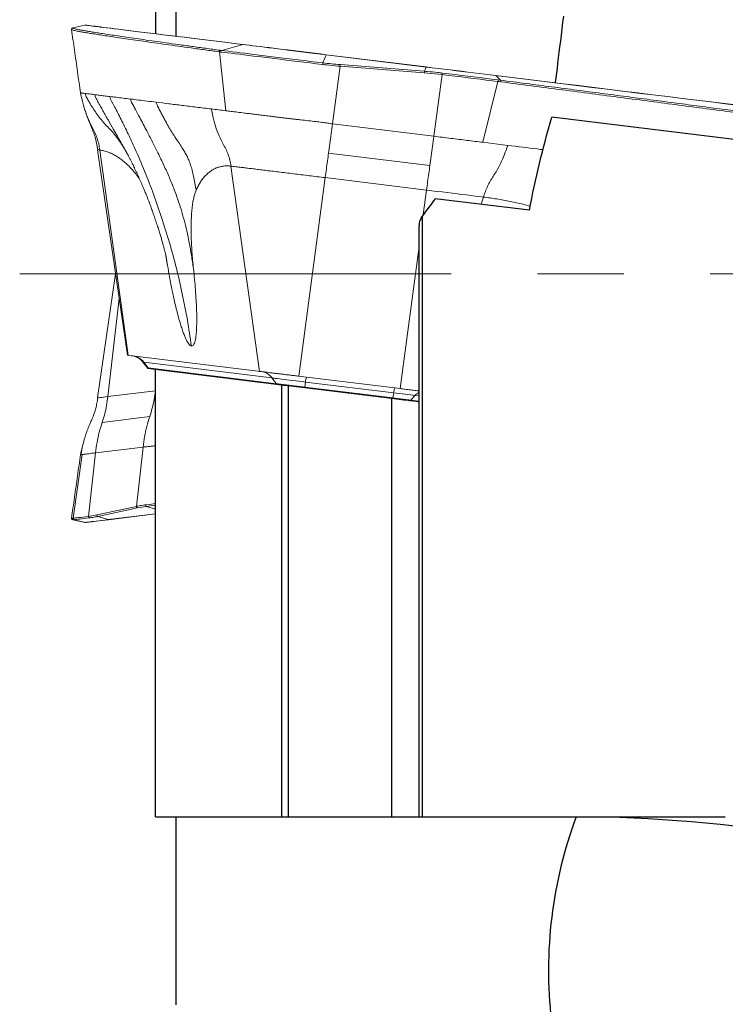
# Model space of a CAD drawing. Units: millimetres. Extents: x 15 to 204, y 6 to 291.
# Drawn here: x 45 to 56, y 202 to 217 of the extents above; entities that cross this region are included whole.
import ezdxf

# ---------------------------------------------------------------- set-up
doc = ezdxf.new("R2010")
doc.units = ezdxf.units.MM
doc.linetypes.add('CENTER', pattern=[10.16, 6.35, -1.27, 1.27, -1.27])
doc.layers.add('DÜNNE_LINIE', color=7, linetype='Continuous')

msp = doc.modelspace()

# ---------------------------------------------------------------- linework, layer by layer
at = {"color": 7, "linetype": 'Continuous', "lineweight": 30}
for p, q in [((47.4216, 220.783), (47.4216, 216.3194)), ((47.7216, 218.7913), (47.7216, 216.2826)), ((58.7916, 214.4095), (53.2531, 215.0895)), ((52.9233, 213.7195), (51.5375, 213.8897)), ((51.3486, 204.783), (51.3486, 213.6383)), ((51.2986, 204.783), (51.2986, 213.4924)), ((47.4216, 204.783), (47.4216, 211.3725)), ((49.2809, 211.1442), (47.4216, 211.3725)), ((49.2809, 204.783), (49.2809, 211.1442)), ((49.3784, 204.783), (49.3784, 211.1322)), ((50.8986, 210.9456), (49.3784, 211.1322)), ((50.8986, 204.783), (50.8986, 210.9456)), ((47.7216, 204.783), (47.7216, 202.0173)), ((49.3784, 204.783), (50.8986, 204.783)), ((51.3486, 204.783), (55.8062, 204.783)), ((53.6118, 204.783), (53.8218, 204.7819))]:
    msp.add_line(p, q, dxfattribs=at)
at = {"color": 7, "linetype": 'Continuous', "lineweight": 0}
for p, q in [((46.2044, 216.4047), (46.2032, 216.4042)), ((46.3814, 216.4459), (46.2044, 216.405)), ((48.3944, 216.0726), (48.7059, 216.1605)), ((48.4548, 215.185), (48.3598, 216.0528)), ((48.3808, 216.0501), (48.3598, 216.0528)), ((48.3737, 216.0753), (48.3944, 216.0726)), ((49.9318, 216.01), (49.8834, 215.8898)), ((51.4033, 215.8293), (49.9318, 216.01)), ((49.9326, 216.0111), (51.4041, 215.8304)), ((50.1393, 215.84), (50.0268, 214.992)), ((51.3767, 215.7432), (50.1393, 215.84)), ((50.1408, 215.8639), (51.3783, 215.7672)), ((51.3783, 215.7672), (51.4033, 215.8293)), ((51.6381, 215.717), (51.3767, 215.7432)), ((51.5177, 214.8089), (51.6381, 215.717)), ((52.4963, 215.6356), (52.4271, 215.7036)), ((52.4604, 215.616), (52.2379, 214.7205)), ((52.4577, 215.6405), (52.4963, 215.6356)), ((50.0268, 214.992), (51.5177, 214.8089)), ((52.2379, 214.7205), (52.6047, 214.6755)), ((46.5684, 214.6106), (47.0074, 211.5833)), ((47.0197, 211.5831), (46.6007, 214.6067)), ((51.4586, 214.379), (49.9678, 214.562)), ((48.5308, 214.3697), (48.9497, 211.3461)), ((49.9179, 214.1994), (49.5297, 211.2749)), ((51.4088, 214.0163), (49.9179, 214.1994)), ((47.5975, 212.9058), (47.5742, 213.0487)), ((47.5761, 213.0419), (47.5749, 213.0488)), ((46.8334, 212.783), (46.5684, 210.9554)), ((47.037, 211.5809), (47.0197, 211.5831)), ((48.9242, 211.3492), (47.037, 211.5809)), ((47.2354, 211.4828), (47.3028, 211.3965)), ((49.1347, 211.2496), (47.2475, 211.4813)), ((47.2475, 211.4813), (47.3125, 211.396)), ((47.3023, 211.3972), (47.301, 211.3873)), ((47.3113, 211.3861), (47.3125, 211.396)), ((47.3113, 211.3861), (47.4203, 211.3727)), ((47.3125, 211.396), (49.1997, 211.1643)), ((48.9497, 211.3461), (48.9242, 211.3492)), ((49.1997, 211.1643), (49.1347, 211.2496)), ((49.6449, 211.2607), (49.5297, 211.2749)), ((49.6158, 211.1132), (49.6279, 211.189)), ((49.6279, 211.189), (50.9255, 211.0297)), ((49.6449, 211.2607), (50.9425, 211.1014)), ((46.72, 210.974), (47.419, 211.0599)), ((49.1993, 211.1542), (49.2005, 211.1642)), ((49.1997, 211.1643), (49.2005, 211.1642)), ((49.6108, 211.1037), (49.612, 211.1136)), ((49.6158, 211.1132), (49.612, 211.1136)), ((49.6158, 211.1132), (50.9134, 210.9539)), ((50.9134, 210.9539), (50.9255, 211.0297)), ((51.0206, 211.0918), (50.9425, 211.1014)), ((50.9122, 210.9439), (50.9134, 210.9539)), ((51.177, 210.9114), (51.1782, 210.9213)), ((51.2393, 210.9912), (51.1782, 210.9213)), ((51.1782, 210.9213), (51.2963, 210.9068)), ((46.6361, 210.5949), (47.335, 210.6808)), ((47.2364, 210.2314), (46.5375, 210.1456)), ((47.1397, 209.3578), (47.2364, 210.2314)), ((46.2077, 209.1823), (46.3394, 210.1213)), ((46.3164, 210.1185), (46.3163, 210.1185)), ((46.3394, 210.1213), (46.323, 210.1193)), ((46.5375, 210.1456), (46.4339, 209.2101)), ((46.5567, 209.231), (47.1397, 209.3578)), ((47.154, 209.3354), (46.5711, 209.2086)), ((46.2044, 209.1611), (46.3814, 209.1202)), ((46.223, 209.16), (46.2208, 209.1599)), ((46.2208, 209.1599), (46.3888, 209.1211)), ((46.4339, 209.2101), (46.5567, 209.231)), ((46.5711, 209.2086), (46.7224, 209.162)), ((47.4216, 209.2467), (46.728, 209.1615))]:
    msp.add_line(p, q, dxfattribs=at)
at = {"color": 8, "linetype": 'Continuous', "lineweight": 0}
for p, q in [((51.3608, 213.6547), (51.4088, 214.0163)), ((52.2121, 213.8068), (52.2458, 213.9135)), ((51.0206, 211.0918), (51.2986, 213.1862)), ((46.8859, 212.4208), (46.72, 210.974)), ((47.419, 211.0599), (47.4216, 211.0825)), ((51.2966, 210.9842), (51.2393, 210.9912)), ((46.323, 210.1193), (46.3164, 210.1185)), ((47.4216, 209.3173), (47.2899, 209.3578)), ((46.2208, 209.1599), (46.2202, 209.1599)), ((46.7224, 209.162), (47.4216, 209.2479))]:
    msp.add_line(p, q, dxfattribs=at)
at = {"color": 8, "linetype": 'Continuous', "lineweight": 30, "flags": 128}
msp.add_lwpolyline([(53.3083, 215.5966), (53.3097, 215.6078), (53.3176, 215.6722), (53.326, 215.74), (53.3347, 215.8111), (53.3438, 215.8853), (53.3533, 215.9625), (53.3631, 216.0427), (53.3733, 216.1258), (53.3838, 216.2115), (53.3947, 216.2998), (53.4058, 216.3907), (53.4173, 216.4838), (53.429, 216.5792)], dxfattribs=at)
at = {"color": 8, "linetype": 'Continuous', "lineweight": 0, "flags": 128}
for points in [[(48.7059, 216.1605), (48.5707, 216.1771), (48.4393, 216.1932), (48.3117, 216.2089), (48.188, 216.2241), (48.0682, 216.2388), (47.9522, 216.253), (47.8403, 216.2668), (47.7322, 216.28), (47.6282, 216.2928), (47.5282, 216.3051), (47.4322, 216.3169), (47.3404, 216.3281), (47.2526, 216.3389), (47.1689, 216.3492), (47.0893, 216.359), (47.0139, 216.3682), (46.9427, 216.377), (46.8756, 216.3852), (46.8128, 216.3929), (46.7542, 216.4001), (46.6998, 216.4068), (46.6497, 216.413), (46.6038, 216.4186), (46.5622, 216.4237), (46.5249, 216.4283), (46.4919, 216.4323), (46.4632, 216.4359), (46.4388, 216.4389), (46.4187, 216.4413), (46.4029, 216.4433), (46.3914, 216.4447), (46.3843, 216.4455), (46.3815, 216.4459), (46.3814, 216.4459)], [(46.5684, 214.6106), (46.5698, 214.6105), (46.5756, 214.6097), (46.5859, 214.6085), (46.6007, 214.6067)], [(47.2354, 211.4828), (47.2359, 211.4827), (47.2398, 211.4823), (47.2475, 211.4813)], [(46.72, 210.974), (46.686, 210.9699), (46.656, 210.9662), (46.6304, 210.963), (46.6091, 210.9604), (46.5922, 210.9583), (46.5798, 210.9568), (46.5719, 210.9559), (46.571, 210.9558)], [(47.2769, 209.3804), (47.3326, 209.3872), (47.3918, 209.3945), (47.4216, 209.3982)], [(47.4216, 209.374), (47.4041, 209.3719), (47.3453, 209.3646), (47.2899, 209.3578)], [(46.3814, 209.1202), (46.383, 209.1204), (46.3888, 209.1211)]]:
    msp.add_lwpolyline(points, dxfattribs=at)
at = {"color": 7, "linetype": 'Continuous', "lineweight": 0, "flags": 128}
for points in [[(46.3884, 216.4463), (46.3884, 216.4462), (46.3912, 216.4459), (46.3983, 216.445), (46.4098, 216.4436), (46.4256, 216.4417), (46.4457, 216.4392), (46.4701, 216.4362), (46.4988, 216.4327), (46.5318, 216.4286), (46.5691, 216.4241), (46.6107, 216.419), (46.6565, 216.4133), (46.7066, 216.4072), (46.761, 216.4005), (46.8196, 216.3933), (46.8824, 216.3856), (46.9494, 216.3774), (47.0206, 216.3686), (47.096, 216.3594), (47.1755, 216.3496), (47.2592, 216.3393), (47.3469, 216.3286), (47.4388, 216.3173), (47.5347, 216.3055), (47.6347, 216.2932), (47.7387, 216.2805), (47.8466, 216.2672), (47.9586, 216.2535), (48.0745, 216.2392), (48.1943, 216.2245), (48.3179, 216.2093), (48.4455, 216.1937), (48.5768, 216.1775), (48.7119, 216.161)], [(49.9318, 216.01), (49.8482, 216.0202), (49.7653, 216.0304), (49.6833, 216.0405), (49.6024, 216.0504), (49.5228, 216.0602), (49.4448, 216.0697), (49.3687, 216.0791), (49.2945, 216.0882), (49.2226, 216.097), (49.1531, 216.1056), (49.0862, 216.1138), (49.0221, 216.1217), (48.961, 216.1292), (48.903, 216.1363), (48.8484, 216.143), (48.7972, 216.1493), (48.7497, 216.1551), (48.7059, 216.1605)], [(48.7119, 216.161), (48.7556, 216.1556), (48.8029, 216.1498), (48.8538, 216.1435), (48.9082, 216.1369), (48.9659, 216.1298), (49.0268, 216.1223), (49.0906, 216.1145), (49.1572, 216.1063), (49.2264, 216.0978), (49.298, 216.089), (49.3719, 216.0799), (49.4477, 216.0706), (49.5254, 216.0611), (49.6046, 216.0514), (49.6851, 216.0415), (49.7668, 216.0314), (49.8494, 216.0213), (49.9326, 216.0111)], [(49.8792, 215.8661), (49.7872, 215.8774), (49.6959, 215.8887), (49.6053, 215.8998), (49.5159, 215.9108), (49.4277, 215.9216), (49.3409, 215.9322), (49.2558, 215.9427), (49.1725, 215.9529), (49.0913, 215.9629), (49.0123, 215.9726), (48.9357, 215.982), (48.8617, 215.9911), (48.7904, 215.9998), (48.722, 216.0082), (48.6567, 216.0163), (48.5945, 216.0239), (48.5357, 216.0311), (48.4804, 216.0379), (48.4287, 216.0442), (48.3808, 216.0501)], [(48.3944, 216.0726), (48.4421, 216.0668), (48.4935, 216.0604), (48.5484, 216.0537), (48.6068, 216.0465), (48.6686, 216.0389), (48.7335, 216.031), (48.8014, 216.0226), (48.8723, 216.0139), (48.9458, 216.0049), (49.022, 215.9956), (49.1005, 215.9859), (49.1812, 215.976), (49.2639, 215.9658), (49.3485, 215.9555), (49.4347, 215.9449), (49.5223, 215.9341), (49.6112, 215.9232), (49.7012, 215.9122), (49.7919, 215.901), (49.8834, 215.8898)], [(52.4271, 215.7036), (52.3484, 215.7132), (52.2678, 215.7231), (52.1855, 215.7332), (52.1017, 215.7435), (52.0167, 215.754), (51.9306, 215.7645), (51.8436, 215.7752), (51.756, 215.786), (51.6679, 215.7968), (51.5797, 215.8076), (51.4914, 215.8185), (51.4033, 215.8293)], [(51.4041, 215.8304), (51.4919, 215.8196), (51.5798, 215.8088), (51.6677, 215.798), (51.7555, 215.7873), (51.8427, 215.7765), (51.9294, 215.7659), (52.0152, 215.7554), (52.0999, 215.745), (52.1833, 215.7347), (52.2653, 215.7247), (52.3456, 215.7148), (52.424, 215.7052)], [(52.4604, 215.616), (52.3746, 215.6266), (52.287, 215.6373), (52.1976, 215.6483), (52.1068, 215.6595), (52.0147, 215.6708), (51.9216, 215.6822), (51.8276, 215.6937), (51.733, 215.7054), (51.6381, 215.717)], [(51.6405, 215.7409), (51.7349, 215.7293), (51.8289, 215.7177), (51.9223, 215.7063), (52.0148, 215.6949), (52.1063, 215.6837), (52.1966, 215.6726), (52.2854, 215.6617), (52.3725, 215.651), (52.4577, 215.6405)], [(52.424, 215.7052), (52.6656, 215.6755), (52.9051, 215.6461), (53.1424, 215.617), (53.3775, 215.5881), (53.6102, 215.5595), (53.8407, 215.5312), (54.0687, 215.5032), (54.2943, 215.4755), (54.5173, 215.4481), (54.7378, 215.4211), (54.9557, 215.3943), (55.1709, 215.3679), (55.3834, 215.3418), (55.593, 215.3161), (55.7999, 215.2907), (56.0039, 215.2656)], [(56.0083, 215.2639), (55.8043, 215.2889), (55.5973, 215.3143), (55.3876, 215.3401), (55.175, 215.3662), (54.9598, 215.3926), (54.7418, 215.4194), (54.5212, 215.4464), (54.2981, 215.4738), (54.0724, 215.5016), (53.8443, 215.5296), (53.6138, 215.5579), (53.3809, 215.5865), (53.1457, 215.6153), (52.9083, 215.6445), (52.6688, 215.6739), (52.4271, 215.7036)], [(51.4088, 214.0163), (51.4857, 214.0069), (51.5621, 213.9975), (51.6379, 213.9882), (51.7127, 213.979), (51.7862, 213.97), (51.8583, 213.9611), (51.9286, 213.9525), (51.997, 213.9441), (52.0631, 213.936), (52.1267, 213.9282), (52.1877, 213.9207), (52.2458, 213.9135)], [(47.301, 211.3873), (47.3015, 211.3873), (47.3048, 211.3869), (47.3113, 211.3861)], [(49.1347, 211.2496), (49.1477, 211.248), (49.1652, 211.2459), (49.187, 211.2432), (49.213, 211.24), (49.2428, 211.2363), (49.2763, 211.2322), (49.3129, 211.2277), (49.3525, 211.2229), (49.3946, 211.2177), (49.4388, 211.2123), (49.4847, 211.2066), (49.5318, 211.2008), (49.5797, 211.195), (49.6279, 211.189)], [(50.9255, 211.0297), (50.9687, 211.0244), (51.0114, 211.0192), (51.0533, 211.014), (51.094, 211.009), (51.1333, 211.0042), (51.1708, 210.9996), (51.2063, 210.9952), (51.2393, 210.9912)], [(46.2077, 209.1823), (46.2149, 209.1832), (46.2267, 209.1846), (46.243, 209.1866), (46.2638, 209.1892), (46.2892, 209.1923), (46.3189, 209.1959), (46.353, 209.2001), (46.3914, 209.2048), (46.4339, 209.2101)], [(46.4478, 209.1876), (46.4055, 209.1824), (46.3674, 209.1777), (46.3335, 209.1736), (46.3039, 209.17), (46.2788, 209.1669), (46.2581, 209.1643), (46.2418, 209.1623), (46.2301, 209.1609), (46.223, 209.16)], [(46.3888, 209.1211), (46.3936, 209.1217), (46.4027, 209.1228), (46.4161, 209.1244), (46.4338, 209.1266), (46.4557, 209.1293), (46.4818, 209.1325), (46.5121, 209.1362), (46.5464, 209.1404), (46.5847, 209.1451), (46.6268, 209.1503), (46.6728, 209.1559), (46.7224, 209.162)], [(46.728, 209.1615), (46.6786, 209.1554), (46.6329, 209.1498), (46.5909, 209.1447), (46.5527, 209.14), (46.5185, 209.1358), (46.4884, 209.1321), (46.4624, 209.1289), (46.4405, 209.1262), (46.4229, 209.124), (46.4095, 209.1224), (46.4005, 209.1213), (46.3958, 209.1207)], [(46.3958, 209.1207), (46.3899, 209.12), (46.3884, 209.1198)]]:
    msp.add_lwpolyline(points, dxfattribs=at)
at = {"color": 7, "linetype": 'Continuous', "lineweight": 0}
for centre, radius, start, end in [((46.3859, 216.4264), 0.02, 83, 103), ((48.7101, 216.1458), 0.0153, 83.08182, 105.89161), ((48.3803, 216.0557), 0.0207, 108.72833, 187.862), ((48.4013, 216.053), 0.0207, 109.29847, 188.0842), ((49.9333, 216.0097), 0.00151, 116.87523, 171.32912), ((49.9969, 215.8578), 0.118, 164.26278, 175.93499), ((49.6688, 215.8829), 0.4724, 354.79219, 357.70467), ((51.4048, 215.829), 0.00151, 116.91878, 171.27421), ((50.9068, 215.7861), 0.4718, 354.79113, 357.70683), ((51.3235, 215.7617), 0.3178, 351.9103, 356.23421), ((52.4232, 215.6999), 0.00534, 43.67991, 81.55686), ((52.4327, 215.6254), 0.0292, 341.41765, 31.2284), ((52.4715, 215.6206), 0.029, 340.97127, 31.25385), ((47.0384, 211.3289), 0.25, 38, 83), ((47.0555, 211.3361), 0.2408, 37.10072, 82.87066), ((48.9427, 211.1043), 0.2408, 37.10082, 82.87066), ((49.9332, 211.1619), 0.3066, 161.15328, 174.92367), ((51.2308, 211.0026), 0.3066, 161.15347, 174.92383), ((47.1606, 209.3554), 0.021, 173.45044, 251.82498), ((47.2979, 209.3775), 0.0212, 172.02172, 247.86887), ((46.2254, 209.1794), 0.02, 171.97401, 256.94944), ((46.2275, 209.1795), 0.02, 171.99761, 256.94095), ((46.4543, 209.2072), 0.0206, 171.90132, 251.49309), ((46.5776, 209.2286), 0.021, 173.45134, 251.82398), ((46.7264, 209.175), 0.0136, 252.68144, 276.85152), ((46.3859, 209.1397), 0.02, 257, 277), ((46.3933, 209.1406), 0.02, 256.99268, 277.00224)]:
    msp.add_arc(centre, radius, start, end, dxfattribs=at)
at = {"color": 8, "linetype": 'Continuous', "lineweight": 0}
msp.add_arc((51.3803, 210.8714), 0.185, 116.9565, 139.64011, dxfattribs=at)
at = {"color": 7, "linetype": 'Continuous', "lineweight": 30}
msp.add_arc((59.6745, 202.5219), 6.4706, 159.54661, 186.55672, dxfattribs=at)
at = {"color": 8, "linetype": 'Continuous', "lineweight": 30}
msp.add_arc((53.6104, 185.0635), 19.7196, 69.65089, 89.38565, dxfattribs=at)
at = {"color": 7, "linetype": 'Continuous', "lineweight": 0}
for centre, major_axis, ratio, start_param, end_param in [((50.1865, 216.641), (2.1345, -0.1732), 0.3634078, 4.5994484, 4.7205048), ((49.1208, 208.7942), (2.2077, -0.3974), 0.1936688, 2.5826494, 2.7037058)]:
    msp.add_ellipse(centre, major_axis=major_axis, ratio=ratio, start_param=start_param, end_param=end_param, dxfattribs=at)
at = {"color": 7, "linetype": 'Continuous', "lineweight": 30}
msp.add_ellipse((79.2614, 212.783), major_axis=(32.0172, 18.0475), ratio=0.5175098, start_param=2.2683329, end_param=2.2786004, dxfattribs=at)
at = {"color": 7, "linetype": 'Continuous', "lineweight": 0}
for points, knots in [([(46.199, 216.4034), (46.1978, 216.4029), (46.1955, 216.4019), (46.1909, 216.3985), (46.1864, 216.3925), (46.1843, 216.3848), (46.1852, 216.3814), (46.1854, 216.3806)], [0, 0, 0, 0, 0.2937286, 0.5169462, 0.7185369, 0.9341657, 1, 1, 1, 1]), ([(46.1851, 216.3805), (46.1919, 216.3318), (46.2062, 216.2306), (46.2279, 216.0764), (46.2502, 215.9177), (46.2725, 215.759), (46.2945, 215.6023), (46.309, 215.4986), (46.3162, 215.4476)], [0, 0, 0, 0, 0.15738841, 0.32693284, 0.49610534, 0.66558134, 0.83561234, 1, 1, 1, 1]), ([(50.1393, 215.84), (50.126, 215.8411), (50.0595, 215.8464), (49.9726, 215.855), (49.8995, 215.8637), (49.8792, 215.8661)], [0, 0, 0, 0, 0.152875, 0.7648265, 1, 1, 1, 1]), ([(51.3783, 215.7672), (51.3916, 215.7661), (51.458, 215.7608), (51.5455, 215.7522), (51.6195, 215.7434), (51.6405, 215.7409)], [0, 0, 0, 0, 0.1516915, 0.7585121, 1, 1, 1, 1]), ([(52.4989, 215.6112), (52.4861, 215.6128), (52.4732, 215.6145), (52.4604, 215.616), (52.4604, 215.616)], [0, 0, 0, 0, 0.9986166, 1, 1, 1, 1]), ([(52.4963, 215.6356), (52.6231, 215.6191), (52.8769, 215.586), (53.2513, 215.5372), (53.6215, 215.4888), (53.9867, 215.441), (54.347, 215.3938), (54.7007, 215.3474), (55.0477, 215.3019), (55.3878, 215.2571), (55.7221, 215.2131), (56.0503, 215.1698), (56.3721, 215.1273), (56.6919, 215.085), (57.009, 215.043), (57.3228, 215.0014), (57.6283, 214.9607), (57.9251, 214.9212), (58.2146, 214.8825), (58.4966, 214.8448), (58.7707, 214.808), (59.035, 214.7724), (59.2902, 214.738), (59.4518, 214.7161), (59.5326, 214.7052)], [0, 0, 0, 0, 0.0441386, 0.0882836, 0.1324222, 0.1767944, 0.2211732, 0.2655454, 0.309684, 0.353829, 0.3979675, 0.4423396, 0.4867183, 0.5310906, 0.5775794, 0.6240907, 0.6706096, 0.7171209, 0.7636098, 0.810872, 0.8581579, 0.9054517, 0.9527378, 1, 1, 1, 1]), ([(59.5402, 214.6801), (59.5402, 214.6801), (59.4609, 214.6909), (59.3015, 214.7124), (59.0507, 214.7462), (58.7909, 214.7812), (58.5216, 214.8173), (58.2417, 214.8548), (57.951, 214.8936), (57.6496, 214.9338), (57.3391, 214.9751), (57.0201, 215.0175), (56.6792, 215.0626), (56.3152, 215.1108), (55.9272, 215.162), (55.5294, 215.2144), (55.1221, 215.268), (54.7059, 215.3226), (54.2809, 215.3784), (53.8474, 215.4351), (53.4056, 215.4929), (52.9568, 215.5515), (52.6515, 215.5913), (52.4989, 215.6112)], [0, 0, 0, 0, 0.000006, 0.0464947, 0.0930057, 0.1395243, 0.1860356, 0.2325241, 0.2797862, 0.3270717, 0.3743654, 0.4216511, 0.4689131, 0.5219995, 0.5751194, 0.6282504, 0.6813703, 0.7344566, 0.7875429, 0.8406627, 0.8937938, 0.9469137, 1, 1, 1, 1]), ([(46.3162, 215.4476), (46.3186, 215.4361), (46.3235, 215.4133), (46.3344, 215.3712), (46.3415, 215.3414), (46.3462, 215.3214)], [0, 0, 0, 0, 0.2490804, 0.4968412, 1, 1, 1, 1]), ([(46.3827, 215.4394), (46.3951, 215.4379), (46.4197, 215.4349), (46.4674, 215.429), (46.5063, 215.4242), (46.5257, 215.4219)], [0, 0, 0, 0, 0.3329343, 0.6662956, 1, 1, 1, 1]), ([(46.7811, 214.8819), (46.7702, 214.8926), (46.7382, 214.9237), (46.685, 214.9788), (46.6225, 215.0506), (46.5638, 215.1273), (46.5084, 215.2077), (46.4688, 215.2711), (46.4413, 215.318), (46.4251, 215.3463), (46.4096, 215.3755), (46.3917, 215.4051), (46.3858, 215.4277), (46.3827, 215.4394)], [0, 0, 0, 0, 0.0709262, 0.2077109, 0.3475438, 0.4923263, 0.6250503, 0.7638849, 0.8089781, 0.8548312, 0.9014852, 0.9489822, 1, 1, 1, 1]), ([(46.5257, 215.4219), (46.547, 215.4192), (46.5897, 215.414), (46.6643, 215.4048), (46.7211, 215.3979), (46.7495, 215.3944)], [0, 0, 0, 0, 0.3331875, 0.6665489, 1, 1, 1, 1]), ([(47.0093, 214.5451), (46.9779, 214.6006), (46.9092, 214.7219), (46.8145, 214.8884), (46.7251, 215.0463), (46.667, 215.1492), (46.6285, 215.2176), (46.6103, 215.2501), (46.5919, 215.2829), (46.5733, 215.3159), (46.5552, 215.3494), (46.5342, 215.3827), (46.5286, 215.4086), (46.5257, 215.4219)], [0, 0, 0, 0, 0.1906689, 0.4165843, 0.5722307, 0.7333492, 0.7703029, 0.8075526, 0.8451025, 0.8829575, 0.9211226, 0.959766, 1, 1, 1, 1]), ([(46.7495, 215.3944), (46.7797, 215.3907), (46.84, 215.3833), (46.941, 215.3709), (47.0153, 215.3617), (47.0524, 215.3572)], [0, 0, 0, 0, 0.3334427, 0.6668047, 1, 1, 1, 1]), ([(47.9494, 211.7194), (47.9302, 211.8479), (47.8919, 212.1048), (47.8168, 212.4871), (47.7291, 212.8663), (47.6275, 213.2421), (47.5149, 213.6056), (47.3926, 213.9565), (47.2618, 214.2946), (47.1358, 214.5899), (47.0189, 214.8441), (46.9183, 215.05), (46.8439, 215.1952), (46.7981, 215.2813), (46.7791, 215.3177), (46.758, 215.3535), (46.7524, 215.3808), (46.7495, 215.3944)], [0, 0, 0, 0, 0.0999802, 0.1999386, 0.2999093, 0.3999261, 0.5000223, 0.593436, 0.6867824, 0.7800892, 0.8416651, 0.9032437, 0.9574417, 0.9680893, 0.9787376, 0.9893782, 1, 1, 1, 1]), ([(46.3469, 215.3222), (46.3482, 215.3151), (46.3586, 215.2593), (46.3917, 215.158), (46.4387, 215.0384), (46.4882, 214.942), (46.5295, 214.8636), (46.5612, 214.7803), (46.5862, 214.6947), (46.5959, 214.636), (46.6007, 214.6067)], [0, 0, 0, 0, 0.02828624, 0.22270872, 0.41703235, 0.5336132, 0.65017674, 0.76679957, 0.88344525, 1, 1, 1, 1]), ([(46.3658, 215.2448), (46.3678, 215.238), (46.3715, 215.2253), (46.3791, 215.2013), (46.3853, 215.1824), (46.3897, 215.1695), (46.3905, 215.1673)], [0, 0, 0, 0, 0.3604969, 0.6746483, 0.9443573, 1, 1, 1, 1]), ([(47.0524, 215.3572), (47.091, 215.3524), (47.1683, 215.343), (47.2943, 215.3275), (47.385, 215.3164), (47.4303, 215.3108)], [0, 0, 0, 0, 0.3336964, 0.6670575, 1, 1, 1, 1]), ([(47.0524, 215.3572), (47.0548, 215.3452), (47.0597, 215.3215), (47.0778, 215.2911), (47.0938, 215.2609), (47.11, 215.231), (47.1413, 215.1731), (47.2022, 215.0596), (47.2862, 214.9003), (47.376, 214.7259), (47.4609, 214.5559), (47.5442, 214.3825), (47.6247, 214.2022), (47.6923, 214.0354), (47.7492, 213.8793), (47.7973, 213.7322), (47.8411, 213.5776), (47.8812, 213.4141), (47.9175, 213.2396), (47.9508, 213.0535), (47.9694, 212.9249), (47.979, 212.8589)], [0, 0, 0, 0, 0.0132652, 0.0260286, 0.0385968, 0.051073, 0.0634588, 0.1112644, 0.1934234, 0.2635324, 0.3307591, 0.4075906, 0.4824078, 0.5564213, 0.6134053, 0.6714581, 0.7311861, 0.793154, 0.8584064, 0.9273832, 1, 1, 1, 1]), ([(47.4303, 215.3108), (47.4908, 215.3034), (47.6115, 215.2886), (47.8096, 215.2642), (48.0186, 215.2386), (48.1688, 215.2201), (48.2438, 215.2109)], [0, 0, 0, 0, 0.2509835, 0.501379, 0.7510843, 1, 1, 1, 1]), ([(47.4303, 215.3108), (47.4341, 215.2975), (47.4414, 215.2718), (47.4597, 215.2382), (47.4756, 215.2051), (47.4918, 215.1733), (47.5125, 215.1327), (47.5379, 215.0845), (47.5748, 215.0162), (47.6179, 214.9403), (47.6692, 214.8558), (47.7203, 214.7779), (47.7713, 214.702), (47.8145, 214.6362), (47.8512, 214.5756), (47.8823, 214.5199), (47.9105, 214.4573), (47.9364, 214.3875), (47.9599, 214.3086), (47.9812, 214.2188), (48.0006, 214.1189), (48.011, 214.0482), (48.0164, 214.0115)], [0, 0, 0, 0, 0.0245664, 0.04754017, 0.07005355, 0.09213374, 0.11380623, 0.1552834, 0.19546691, 0.26451155, 0.3308695, 0.40767676, 0.48339907, 0.55850759, 0.60861285, 0.65877613, 0.70934968, 0.76095268, 0.81463107, 0.87195389, 0.93359829, 1, 1, 1, 1]), ([(46.3958, 215.1518), (46.3981, 215.1453), (46.4024, 215.1329), (46.4105, 215.1105), (46.4192, 215.0865), (46.4293, 215.0595), (46.4418, 215.0268), (46.4584, 214.9861), (46.4811, 214.9349), (46.5075, 214.8723), (46.5326, 214.7957), (46.5559, 214.7071), (46.5658, 214.6431), (46.5709, 214.6098)], [0, 0, 0, 0, 0.0619614, 0.1206356, 0.1727975, 0.2205409, 0.2746716, 0.3477147, 0.4397778, 0.5512449, 0.6829613, 0.8351731, 1, 1, 1, 1]), ([(48.4548, 215.185), (48.419, 215.1894), (48.3474, 215.1982), (48.2783, 215.2067), (48.2438, 215.2109)], [0, 0, 0, 0, 0.50021, 1, 1, 1, 1]), ([(48.2438, 215.2109), (48.2523, 215.1618), (48.2692, 215.0635), (48.3126, 214.9205), (48.3613, 214.8009), (48.4105, 214.7037), (48.455, 214.6265), (48.4892, 214.5438), (48.5158, 214.4582), (48.5258, 214.3992), (48.5308, 214.3697)], [0, 0, 0, 0, 0.1666377, 0.3333678, 0.5000198, 0.599981, 0.6999648, 0.7999532, 0.9000133, 1, 1, 1, 1]), ([(50.0268, 214.992), (50.0032, 214.9956), (49.952, 215.0033), (49.8691, 215.0144), (49.7748, 215.0263), (49.6693, 215.0389), (49.5754, 215.0494), (49.4971, 215.0581), (49.4378, 215.0648), (49.3801, 215.0714), (49.324, 215.0779), (49.2696, 215.0842), (49.2169, 215.0905), (49.1659, 215.0967), (49.1035, 215.1045), (49.0308, 215.1135), (48.9493, 215.1237), (48.8719, 215.1333), (48.7987, 215.1424), (48.7149, 215.1528), (48.6245, 215.1641), (48.5318, 215.1755), (48.4803, 215.1819), (48.4548, 215.185)], [0, 0, 0, 0, 0.0373793, 0.0809059, 0.1305816, 0.1864047, 0.24837, 0.2813589, 0.3138429, 0.3458226, 0.377299, 0.4082726, 0.4387439, 0.4687133, 0.4981824, 0.5505634, 0.602457, 0.6538637, 0.7047825, 0.7552147, 0.838164, 0.9197602, 1, 1, 1, 1]), ([(49.9678, 214.562), (49.9743, 214.6079), (49.9873, 214.6996), (50.007, 214.8435), (50.0202, 214.9425), (50.0268, 214.992)], [0, 0, 0, 0, 0.3333336, 0.6666664, 1, 1, 1, 1]), ([(46.7718, 214.8926), (46.772, 214.8924), (46.7725, 214.8919), (46.7768, 214.887), (46.7831, 214.8796), (46.7931, 214.8677), (46.8057, 214.8523), (46.8208, 214.8329), (46.838, 214.8102), (46.855, 214.7872), (46.8713, 214.7644), (46.8856, 214.7438), (46.8983, 214.7252), (46.9103, 214.7073), (46.9219, 214.6897), (46.9342, 214.6705), (46.9481, 214.6485), (46.9653, 214.6206), (46.9864, 214.5854), (47.002, 214.5581), (47.0103, 214.5434)], [0, 0, 0, 0, 0.04066978, 0.08930127, 0.13703433, 0.19757741, 0.27160245, 0.3453202, 0.41747008, 0.48991684, 0.54725481, 0.60078133, 0.64518269, 0.68185317, 0.72285903, 0.76020933, 0.8032192, 0.85738821, 0.92311719, 1, 1, 1, 1]), ([(51.5177, 214.8089), (51.5111, 214.7595), (51.4978, 214.6605), (51.4781, 214.5166), (51.4651, 214.4248), (51.4586, 214.379)], [0, 0, 0, 0, 0.3333326, 0.6666667, 1, 1, 1, 1]), ([(52.2379, 214.7205), (52.2004, 214.7251), (52.1254, 214.7343), (52.0082, 214.7487), (51.8884, 214.7634), (51.7663, 214.7784), (51.6425, 214.7936), (51.5593, 214.8038), (51.5177, 214.8089)], [0, 0, 0, 0, 0.1666673, 0.3333337, 0.4999999, 0.6666669, 0.8333336, 1, 1, 1, 1]), ([(46.9465, 214.6562), (46.9562, 214.6389), (46.9736, 214.6081), (46.9966, 214.5659), (47.0158, 214.53), (47.0336, 214.496), (47.0516, 214.4611), (47.0686, 214.4276), (47.0826, 214.3993), (47.0956, 214.373), (47.1101, 214.343), (47.1282, 214.3051), (47.1476, 214.2636), (47.1658, 214.2238), (47.1832, 214.1853), (47.1999, 214.1475), (47.2172, 214.1077), (47.2347, 214.0665), (47.2544, 214.0194), (47.275, 213.969), (47.295, 213.9192), (47.3118, 213.8761), (47.3259, 213.8393), (47.3387, 213.8057), (47.3547, 213.7628), (47.3751, 213.7066), (47.4001, 213.6358), (47.4259, 213.5603), (47.4508, 213.4844), (47.4733, 213.4127), (47.4928, 213.3481), (47.5075, 213.2978), (47.5184, 213.2592), (47.528, 213.2247), (47.5391, 213.1839), (47.5508, 213.139), (47.5615, 213.0968), (47.5692, 213.0645), (47.5747, 213.0409), (47.5787, 213.0232), (47.5814, 213.0106), (47.5829, 213.0033), (47.5834, 213.0009), (47.5836, 212.9997), (47.5836, 212.9999), (47.5836, 212.9999)], [0, 0, 0, 0, 0.0371694, 0.0663329, 0.0878569, 0.109093, 0.1333874, 0.1559961, 0.1738928, 0.1875675, 0.2060568, 0.2301788, 0.2583082, 0.2829376, 0.303104, 0.3280056, 0.3505871, 0.3743682, 0.4013519, 0.4339412, 0.4629515, 0.4884126, 0.5088544, 0.5267118, 0.5465006, 0.582789, 0.6231841, 0.6674823, 0.7115678, 0.752112, 0.7889329, 0.8209539, 0.8372085, 0.8543549, 0.8795489, 0.9071473, 0.9307171, 0.9536756, 0.9642095, 0.9763161, 0.9889601, 0.993475, 0.9964167, 0.9989985, 1, 1, 1, 1]), ([(52.6047, 214.6755), (52.5891, 214.6296), (52.5578, 214.5377), (52.4997, 214.4078), (52.4432, 214.3012), (52.3902, 214.2174), (52.3463, 214.1494), (52.308, 214.0747), (52.2736, 213.9964), (52.2551, 213.9411), (52.2458, 213.9135)], [0, 0, 0, 0, 0.1666016, 0.3333496, 0.5000136, 0.6, 0.6999713, 0.7999937, 0.9000358, 1, 1, 1, 1]), ([(49.9179, 214.1994), (49.9235, 214.2411), (49.9347, 214.3245), (49.9514, 214.4459), (49.9623, 214.5233), (49.9678, 214.562)], [0, 0, 0, 0, 0.333333, 0.6666669, 1, 1, 1, 1]), ([(48.5308, 214.3697), (48.5108, 214.3714), (48.4709, 214.3749), (48.4127, 214.3699), (48.3562, 214.3576), (48.3019, 214.3375), (48.2501, 214.3097), (48.2021, 214.2751), (48.1579, 214.2342), (48.1175, 214.1879), (48.0804, 214.1355), (48.0466, 214.0781), (48.0263, 214.0333), (48.0164, 214.0115)], [0, 0, 0, 0, 0.1029179, 0.2054795, 0.3075021, 0.4073821, 0.5050734, 0.6002207, 0.6869101, 0.7707943, 0.8513259, 0.9276775, 1, 1, 1, 1]), ([(48.5308, 214.3697), (48.5405, 214.3685), (48.5599, 214.3661), (48.6016, 214.361), (48.6519, 214.3548), (48.7116, 214.3475), (48.7798, 214.3391), (48.8562, 214.3297), (48.9402, 214.3194), (49.0311, 214.3083), (49.1282, 214.2963), (49.2309, 214.2837), (49.3383, 214.2705), (49.4497, 214.2568), (49.5643, 214.2428), (49.6811, 214.2284), (49.7993, 214.2139), (49.8784, 214.2042), (49.9179, 214.1994)], [0, 0, 0, 0, 0.0624996, 0.1249997, 0.1874998, 0.2499997, 0.3124998, 0.3749999, 0.4375001, 0.5000002, 0.5624998, 0.6250002, 0.6874998, 0.75, 0.8125, 0.875, 0.9375, 1, 1, 1, 1]), ([(51.4088, 214.0163), (51.4143, 214.058), (51.4255, 214.1415), (51.4422, 214.2628), (51.4531, 214.3403), (51.4586, 214.379)], [0, 0, 0, 0, 0.3333337, 0.6666662, 1, 1, 1, 1]), ([(48.0164, 214.0115), (48.0101, 213.995), (47.9975, 213.9622), (47.9817, 213.9), (47.9684, 213.8288), (47.9579, 213.7483), (47.9502, 213.6589), (47.9454, 213.5616), (47.9436, 213.4572), (47.9448, 213.3464), (47.9489, 213.2302), (47.956, 213.1097), (47.9657, 212.986), (47.9746, 212.9013), (47.979, 212.8589)], [0, 0, 0, 0, 0.0832406, 0.1661211, 0.2492696, 0.3327931, 0.4161504, 0.499987, 0.583514, 0.6668784, 0.7507235, 0.833913, 0.9167914, 1, 1, 1, 1]), ([(47.5674, 213.0719), (47.5699, 213.0591), (47.5808, 213.0045), (47.5902, 212.9486), (47.5975, 212.9058)], [0, 0, 0, 0, 0.2346357, 1, 1, 1, 1]), ([(47.5975, 212.9058), (47.6067, 212.8519), (47.6249, 212.7455), (47.6547, 212.5899), (47.6857, 212.4416), (47.7173, 212.3027), (47.7492, 212.1756), (47.7785, 212.0705), (47.8049, 211.9855), (47.828, 211.9182), (47.8506, 211.8599), (47.8726, 211.8109), (47.8937, 211.7714), (47.9137, 211.7427), (47.9325, 211.7241), (47.9437, 211.7209), (47.9494, 211.7194)], [0, 0, 0, 0, 0.10411989, 0.20552271, 0.30477865, 0.40028233, 0.49026426, 0.57552154, 0.63657914, 0.69457898, 0.75004931, 0.80359427, 0.85540657, 0.90480839, 0.95268262, 1, 1, 1, 1]), ([(47.979, 212.8589), (47.9846, 212.8056), (47.9958, 212.7001), (48.0088, 212.5466), (48.0186, 212.401), (48.025, 212.2652), (48.0278, 212.1417), (48.0271, 212.0402), (48.0238, 211.9588), (48.0189, 211.895), (48.0119, 211.8403), (48.003, 211.795), (47.9923, 211.7593), (47.9797, 211.7346), (47.9656, 211.72), (47.9547, 211.7196), (47.9494, 211.7194)], [0, 0, 0, 0, 0.1039558, 0.2053578, 0.3047737, 0.3999733, 0.4899543, 0.5755134, 0.636323, 0.6942396, 0.749793, 0.8035824, 0.8552962, 0.904664, 0.9525738, 1, 1, 1, 1]), ([(47.0197, 211.5831), (47.0136, 211.5838), (47.0059, 211.5848), (47.0082, 211.5845), (47.0087, 211.5844)], [0, 0, 0, 0, 0.7958191, 1, 1, 1, 1]), ([(47.3125, 211.396), (47.3075, 211.3966), (47.3012, 211.3974), (47.3031, 211.3971), (47.3035, 211.3971)], [0, 0, 0, 0, 0.7956069, 1, 1, 1, 1]), ([(49.5297, 211.2749), (49.5077, 211.2776), (49.4636, 211.283), (49.3979, 211.2911), (49.3338, 211.2989), (49.272, 211.3065), (49.2133, 211.3137), (49.1585, 211.3204), (49.1084, 211.3266), (49.0637, 211.3321), (49.0248, 211.3369), (48.9925, 211.3408), (48.9665, 211.344), (48.9553, 211.3454), (48.9497, 211.3461)], [0, 0, 0, 0, 0.0833333, 0.1666664, 0.2500001, 0.3333336, 0.4166667, 0.4999997, 0.5833326, 0.6666665, 0.7499993, 0.8333318, 0.9166654, 1, 1, 1, 1]), ([(47.419, 211.0599), (47.4131, 211.0167), (47.4014, 210.9305), (47.3733, 210.8036), (47.3478, 210.7217), (47.335, 210.6808)], [0, 0, 0, 0, 0.3333336, 0.6666667, 1, 1, 1, 1]), ([(49.3017, 211.1517), (49.2898, 211.1532), (49.2659, 211.1561), (49.2375, 211.1596), (49.2146, 211.1624), (49.2052, 211.1636), (49.2005, 211.1642)], [0, 0, 0, 0, 0.24999722, 0.49999643, 0.74999955, 1, 1, 1, 1]), ([(49.612, 211.1136), (49.5976, 211.1154), (49.5688, 211.119), (49.5258, 211.1242), (49.4837, 211.1294), (49.4429, 211.1344), (49.4038, 211.1392), (49.3669, 211.1437), (49.3324, 211.148), (49.3119, 211.1505), (49.3017, 211.1517)], [0, 0, 0, 0, 0.1250004, 0.2499998, 0.375, 0.5, 0.6249988, 0.7500004, 0.8750009, 1, 1, 1, 1]), ([(51.2968, 211.0579), (51.2891, 211.0588), (51.2582, 211.0626), (51.1948, 211.0704), (51.1098, 211.0809), (51.0503, 211.0882), (51.0206, 211.0918)], [0, 0, 0, 0, 0.0999085, 0.399939, 0.6999692, 1, 1, 1, 1]), ([(46.571, 210.9562), (46.567, 210.9294), (46.5593, 210.8777), (46.5425, 210.8059), (46.5245, 210.7439), (46.5069, 210.6931), (46.4909, 210.653), (46.4769, 210.6212), (46.4645, 210.5935), (46.4512, 210.5636), (46.4365, 210.5294), (46.4211, 210.4913), (46.4063, 210.4512), (46.3921, 210.4093), (46.3784, 210.365), (46.3702, 210.3365), (46.3658, 210.3213)], [0, 0, 0, 0, 0.0921786, 0.1775804, 0.2508043, 0.3119377, 0.3611538, 0.3987118, 0.4315417, 0.4683897, 0.5255285, 0.5935549, 0.6738661, 0.767607, 0.8759672, 1, 1, 1, 1]), ([(46.72, 210.974), (46.7142, 210.9309), (46.7025, 210.8447), (46.6744, 210.7178), (46.6488, 210.6359), (46.6361, 210.595)], [0, 0, 0, 0, 0.3333332, 0.6666665, 1, 1, 1, 1]), ([(51.1782, 210.9213), (51.1595, 210.9236), (51.122, 210.9282), (51.0563, 210.9363), (50.9864, 210.9449), (50.9377, 210.9509), (50.9134, 210.9539)], [0, 0, 0, 0, 0.2500008, 0.5000008, 0.7500009, 1, 1, 1, 1]), ([(46.5375, 210.1456), (46.5442, 210.1967), (46.5577, 210.299), (46.5907, 210.4494), (46.6209, 210.5464), (46.6361, 210.595)], [0, 0, 0, 0, 0.3333335, 0.6666674, 1, 1, 1, 1]), ([(47.335, 210.6808), (47.3199, 210.6322), (47.2897, 210.5352), (47.2567, 210.3848), (47.2432, 210.2826), (47.2364, 210.2314)], [0, 0, 0, 0, 0.3333336, 0.6666667, 1, 1, 1, 1]), ([(46.323, 210.1193), (46.3306, 210.1683), (46.3413, 210.2367), (46.3617, 210.3024), (46.3675, 210.321)], [0, 0, 0, 0, 0.7180853, 1, 1, 1, 1]), ([(46.3462, 210.2447), (46.3415, 210.2247), (46.3344, 210.1948), (46.3235, 210.1528), (46.3186, 210.1299), (46.3162, 210.1185)], [0, 0, 0, 0, 0.5031588, 0.7509187, 1, 1, 1, 1]), ([(47.2364, 210.2314), (47.2477, 210.2322), (47.2722, 210.2337), (47.316, 210.2382), (47.3656, 210.2439), (47.4035, 210.2489), (47.4216, 210.2512)], [0, 0, 0, 0, 0.2122811, 0.459473, 0.7415874, 1, 1, 1, 1]), ([(46.3162, 210.1185), (46.3091, 210.0677), (46.2946, 209.9645), (46.2726, 209.8082), (46.2503, 209.6495), (46.228, 209.4909), (46.2063, 209.3362), (46.192, 209.2345), (46.1851, 209.1855)], [0, 0, 0, 0, 0.1639713, 0.3335071, 0.5026786, 0.6721546, 0.8421929, 1, 1, 1, 1]), ([(46.3394, 210.1213), (46.3424, 210.1217), (46.3484, 210.1224), (46.3689, 210.1249), (46.3976, 210.1285), (46.4354, 210.1331), (46.4812, 210.1387), (46.5187, 210.1433), (46.5375, 210.1456)], [0, 0, 0, 0, 0.166667, 0.3333331, 0.5, 0.6666661, 0.833333, 1, 1, 1, 1]), ([(47.1397, 209.3578), (47.146, 209.3591), (47.1777, 209.3658), (47.2231, 209.3735), (47.2652, 209.3789), (47.2769, 209.3804)], [0, 0, 0, 0, 0.1528766, 0.7648282, 1, 1, 1, 1]), ([(46.1854, 209.1855), (46.1852, 209.1847), (46.1843, 209.1813), (46.1863, 209.1737), (46.1907, 209.1677), (46.195, 209.1645), (46.1977, 209.1631), (46.1989, 209.1627), (46.1991, 209.1627)], [0, 0, 0, 0, 0.0641019, 0.27231, 0.4777235, 0.689839, 0.9457243, 1, 1, 1, 1]), ([(46.2202, 209.1599), (46.2139, 209.1601), (46.2063, 209.1603), (46.2047, 209.1612), (46.2044, 209.1613)], [0, 0, 0, 0, 0.8290027, 1, 1, 1, 1]), ([(46.2056, 209.1822), (46.2063, 209.1822), (46.207, 209.1822), (46.2077, 209.1823), (46.2077, 209.1823)], [0, 0, 0, 0, 0.9986317, 1, 1, 1, 1]), ([(46.5711, 209.2086), (46.5648, 209.2073), (46.5335, 209.2006), (46.4923, 209.1934), (46.4576, 209.1889), (46.4478, 209.1876)], [0, 0, 0, 0, 0.1516914, 0.7585138, 1, 1, 1, 1])]:
    msp.add_open_spline(points, degree=3, knots=knots, dxfattribs=at)
at = {"color": 8, "linetype": 'Continuous', "lineweight": 0}
for points, knots in [([(46.2032, 216.4042), (46.202, 216.4038), (46.1985, 216.4027), (46.2043, 216.3995), (46.2198, 216.3947), (46.2462, 216.3885), (46.2829, 216.381), (46.33, 216.3723), (46.3872, 216.3623), (46.4549, 216.351), (46.533, 216.3384), (46.6216, 216.3246), (46.7219, 216.3092), (46.8347, 216.2923), (46.9603, 216.2737), (47.0969, 216.2538), (47.2445, 216.2326), (47.4037, 216.2099), (47.5749, 216.1858), (47.7579, 216.1602), (47.9521, 216.1332), (48.1562, 216.1051), (48.3012, 216.0852), (48.3737, 216.0753)], [0, 0, 0, 0, 0.0261834, 0.0733284, 0.120723, 0.1681246, 0.2155191, 0.262664, 0.3098159, 0.3569609, 0.4043554, 0.451757, 0.4991515, 0.5488067, 0.5984861, 0.6481737, 0.697853, 0.7475084, 0.7979898, 0.8484965, 0.8990117, 0.9495184, 1, 1, 1, 1]), ([(48.3598, 216.0528), (48.3598, 216.0529), (48.2869, 216.063), (48.1464, 216.082), (47.9443, 216.1099), (47.753, 216.1365), (47.5722, 216.1618), (47.4011, 216.1859), (47.24, 216.2088), (47.0892, 216.2305), (46.9498, 216.2508), (46.8217, 216.2697), (46.7077, 216.2868), (46.607, 216.3022), (46.5188, 216.316), (46.4407, 216.3286), (46.3727, 216.3399), (46.315, 216.3499), (46.2678, 216.3587), (46.231, 216.3662), (46.2049, 216.3723), (46.1884, 216.3773), (46.1862, 216.3795), (46.1852, 216.3806)], [0, 0, 0, 0, 0.0000067, 0.0510581, 0.1021345, 0.1532189, 0.2042952, 0.2553466, 0.3072474, 0.3591743, 0.4111099, 0.4630366, 0.5149376, 0.5634086, 0.6118867, 0.6603577, 0.7090854, 0.7578203, 0.8065479, 0.8550191, 0.9034972, 0.9519682, 1, 1, 1, 1]), ([(46.3163, 215.4476), (46.3163, 215.4476), (46.3139, 215.4479), (46.3227, 215.4468), (46.3427, 215.4443), (46.3694, 215.4411), (46.3827, 215.4394)], [0, 0, 0, 0, 0.0054161, 0.336064, 0.6676373, 1, 1, 1, 1]), ([(52.6047, 214.6755), (52.7519, 214.6574), (52.9267, 214.6359), (53.0971, 214.615), (53.124, 214.6117)], [0, 0, 0, 0, 0.8424367, 1, 1, 1, 1]), ([(46.6007, 214.6067), (46.6209, 214.6035), (46.6612, 214.5971), (46.7228, 214.5774), (46.7848, 214.5505), (46.8467, 214.5161), (46.9081, 214.4744), (46.9675, 214.4266), (47.0248, 214.3732), (47.0796, 214.3155), (47.1328, 214.2512), (47.1679, 214.2064), (47.1852, 214.1804), (47.1854, 214.1802)], [0, 0, 0, 0, 0.1109583, 0.2214074, 0.3313032, 0.4390079, 0.5441164, 0.6466515, 0.7400743, 0.8302691, 0.9170388, 0.9992847, 1, 1, 1, 1]), ([(52.2458, 213.9135), (52.3121, 213.9047), (52.4444, 213.8871), (52.6391, 213.8507), (52.8029, 213.8151), (52.9004, 213.7882), (52.9354, 213.7785)], [0, 0, 0, 0, 0.2825908, 0.5638871, 0.8437724, 1, 1, 1, 1]), ([(46.1852, 209.1855), (46.1851, 209.1855), (46.1832, 209.1843), (46.1886, 209.183), (46.1999, 209.1824), (46.2056, 209.1822)], [0, 0, 0, 0, 0.00732555, 0.50369861, 1, 1, 1, 1])]:
    msp.add_open_spline(points, degree=3, knots=knots, dxfattribs=at)
at = {"color": 7, "linetype": 'Continuous', "lineweight": 30}
for points in [[(52.9233, 213.7195), (53.0121, 214.1826), (53.123, 214.639), (53.2531, 215.0895)], [(47.4216, 204.783), (48.0064, 204.783), (48.6385, 204.783), (49.2809, 204.783)]]:
    msp.add_open_spline(points, degree=3, dxfattribs=at)
for points, knots in [([(51.3486, 213.6383), (51.332, 213.6161), (51.321, 213.5909), (51.3043, 213.5415), (51.2986, 213.5159), (51.2986, 213.4924)], [0, 0, 0, 0, 0.5, 0.5, 1, 1, 1, 1]), ([(49.3784, 211.1322), (49.3673, 211.1336), (49.356, 211.135), (49.3455, 211.1363), (49.3349, 211.1376), (49.3248, 211.1388), (49.316, 211.1399), (49.3073, 211.141), (49.2996, 211.1419), (49.2937, 211.1426), (49.2878, 211.1434), (49.2834, 211.1439), (49.2809, 211.1442)], [0.00000019871, 0.00000019871, 0.00000019871, 0.00000019871, 0.00003375614, 0.00003375614, 0.00003375614, 0.00006752876, 0.00006752876, 0.00006752876, 0.00010106268, 0.00010106268, 0.00010106268, 0.00013465749, 0.00013465749, 0.00013465749, 0.00013465749]), ([(51.2963, 210.8968), (51.2858, 210.898), (51.2387, 210.9038), (51.0924, 210.9218), (50.9965, 210.9336), (50.8986, 210.9456)], [0, 0, 0, 0, 0.5, 0.5, 1, 1, 1, 1]), ([(49.2809, 204.783), (49.2812, 204.783), (49.2816, 204.783), (49.282, 204.783), (49.2852, 204.783), (49.2906, 204.783), (49.2977, 204.783), (49.3047, 204.783), (49.3135, 204.783), (49.3236, 204.783), (49.3298, 204.783), (49.3367, 204.783), (49.3438, 204.783), (49.3537, 204.783), (49.3643, 204.783), (49.3749, 204.783), (49.3761, 204.783), (49.3772, 204.783), (49.3784, 204.783)], [0.00054323761, 0.00054323761, 0.00054323761, 0.00054323761, 0.0005480993, 0.0005480993, 0.0005480993, 0.00058605692, 0.00058605692, 0.00058605692, 0.00062287401, 0.00062287401, 0.00062287401, 0.00064565146, 0.00064565146, 0.00064565146, 0.00067742402, 0.00067742402, 0.00067742402, 0.00068089353, 0.00068089353, 0.00068089353, 0.00068089353]), ([(50.8986, 204.783), (51.006, 204.783), (51.1127, 204.783), (51.2587, 204.783), (51.2986, 204.783), (51.2986, 204.783)], [0, 0, 0, 0, 0.5, 0.5, 1, 1, 1, 1]), ([(51.2986, 204.783), (51.2986, 204.783), (51.2991, 204.783), (51.3, 204.783), (51.3015, 204.783), (51.304, 204.783), (51.3074, 204.783), (51.3107, 204.783), (51.315, 204.783), (51.3199, 204.783), (51.323, 204.783), (51.3264, 204.783), (51.3299, 204.783), (51.3348, 204.783), (51.3401, 204.783), (51.3455, 204.783), (51.3465, 204.783), (51.3475, 204.783), (51.3486, 204.783)], [0.000260559283, 0.000260559283, 0.000260559283, 0.000260559283, 0.000273358187, 0.000273358187, 0.000273358187, 0.00029215828, 0.00029215828, 0.00029215828, 0.000310493592, 0.000310493592, 0.000310493592, 0.000321961988, 0.000321961988, 0.000321961988, 0.00033793331, 0.00033793331, 0.00033793331, 0.000341024916, 0.000341024916, 0.000341024916, 0.000341024916])]:
    msp.add_open_spline(points, degree=3, knots=knots, dxfattribs=at)
at = {"layer": 'DÜNNE_LINIE', "color": 7, "linetype": 'CENTER', "lineweight": 0}
msp.add_line((45.4216, 212.783), (88.3716, 212.783), dxfattribs=at)

doc.saveas('drawing.dxf')
